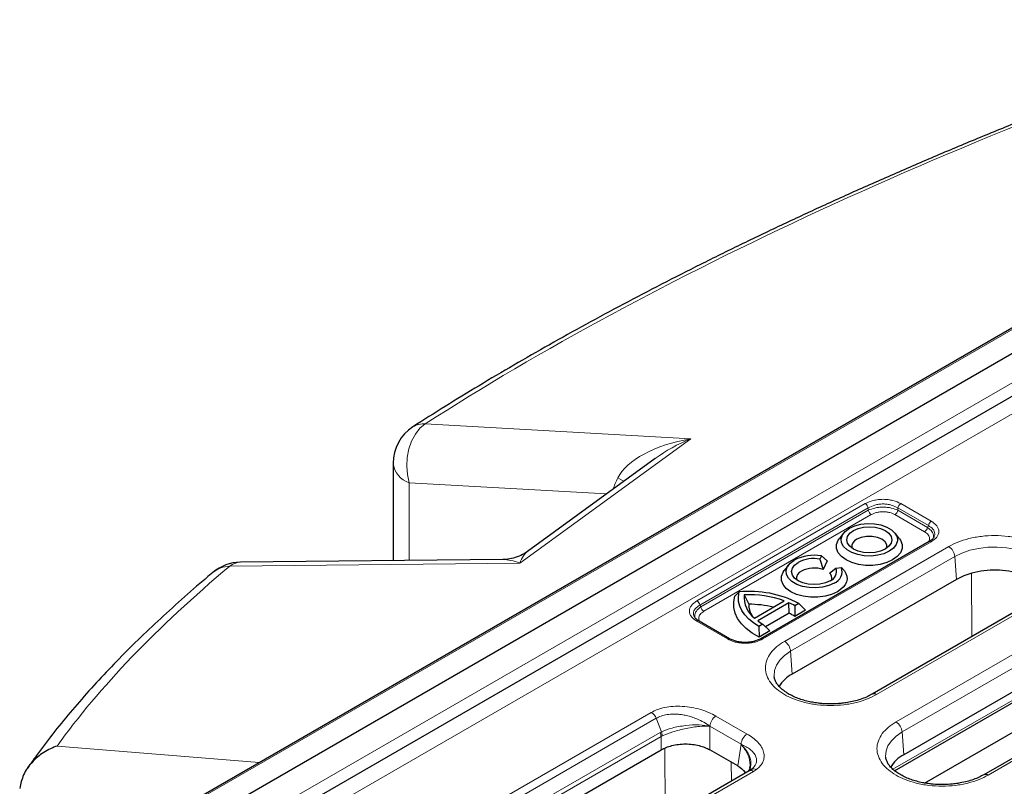
# Model space of a CAD drawing. Units: millimetres. Extents: x 0 to 420, y 0 to 297.
# Drawn here: x 242 to 279, y 201 to 230 of the extents above; entities that cross this region are included whole.
import ezdxf

# ---------------------------------------------------------------- set-up
doc = ezdxf.new("R2010")
doc.units = ezdxf.units.MM

msp = doc.modelspace()

# ---------------------------------------------------------------- linework, layer by layer
at = {"color": 7, "linetype": 'Continuous', "lineweight": 25}
for p, q in [((291.7148, 225.5552), (243.8552, 197.9264)), ((290.2994, 223.7518), (247.0481, 198.7833)), ((291.3051, 222.6924), (248.056, 197.7252)), ((266.0031, 213.6185), (261.0955, 210.0456)), ((255.9226, 213.4361), (255.9226, 209.6881)), ((273.2491, 210.7463), (273.0822, 210.5308)), ((275.3939, 210.5308), (275.227, 210.7463)), ((276.5399, 210.4247), (270.0647, 206.6867)), ((272.3971, 209.8705), (272.341, 209.7496)), ((272.6176, 209.6791), (272.3971, 209.8705)), ((260.1496, 209.7323), (250.0506, 209.6269)), ((271.1277, 209.5216), (270.9608, 209.3062)), ((272.341, 209.7496), (272.4639, 209.3479)), ((272.6176, 209.6791), (272.4639, 209.3479)), ((272.7059, 209.2082), (272.9538, 209.3959)), ((272.9538, 209.3959), (273.1631, 209.4282)), ((273.2796, 209.2969), (273.1631, 209.4282)), ((277.5904, 208.97), (271.2753, 205.3244)), ((269.0705, 208.3171), (269.2294, 208.484)), ((269.4258, 208.3706), (269.6017, 208.0105)), ((269.8197, 207.4804), (270.9678, 208.1432)), ((271.1467, 208.0696), (269.9472, 207.3771)), ((271.1575, 207.668), (271.1467, 208.0696)), ((271.3742, 207.9533), (271.3691, 207.5425)), ((271.5275, 208.0418), (271.3742, 207.9533)), ((271.7819, 207.7808), (271.5275, 208.0418)), ((280.6685, 208.202), (274.3534, 204.5564)), ((271.1575, 207.668), (270.2522, 207.1454)), ((271.7819, 207.7808), (271.3691, 207.5425)), ((268.8654, 206.6867), (267.6935, 207.3632)), ((270.1486, 207.2458), (269.9954, 207.1573)), ((269.9954, 207.1573), (269.9995, 206.7518)), ((270.4123, 206.9901), (270.1486, 207.2458)), ((270.4123, 206.9901), (269.9995, 206.7518)), ((281.8337, 205.8408), (275.5651, 202.222)), ((275.2093, 201.6088), (282.0516, 205.5588)), ((284.9118, 205.0729), (278.6432, 201.454)), ((276.3659, 201.1336), (281.0409, 203.8324)), ((256.8514, 196.9976), (266.2309, 202.4123)), ((269.1772, 201.7958), (268.1094, 202.4123)), ((269.6173, 201.5978), (260.0101, 196.0517)), ((269.6413, 201.71), (269.5876, 201.5807)), ((269.7082, 201.6573), (269.6213, 201.6))]:
    msp.add_line(p, q, dxfattribs=at)
at = {"color": 8, "linetype": 'Continuous', "lineweight": 18}
for p, q in [((243.9385, 197.9181), (291.7981, 225.5469)), ((290.526, 222.7652), (247.6034, 197.9865)), ((292.2688, 222.5724), (249.091, 197.6464)), ((257.1611, 214.9512), (267.3692, 214.3783)), ((267.3692, 214.3783), (260.7946, 209.5918)), ((264.1353, 212.2587), (256.549, 212.6844)), ((256.549, 212.6844), (256.549, 209.6947)), ((267.6102, 208.1435), (274.0853, 211.8815)), ((267.724, 207.9769), (274.1992, 211.715)), ((274.1992, 211.6256), (274.1992, 211.715)), ((275.3375, 211.715), (276.5094, 211.0385)), ((275.3375, 211.6256), (275.3375, 211.715)), ((275.4514, 211.8815), (276.6232, 211.205)), ((274.1992, 211.6256), (267.7567, 207.9065)), ((274.313, 211.4591), (267.8706, 207.7399)), ((276.3629, 210.8014), (275.2237, 211.4591)), ((276.4767, 210.968), (275.3375, 211.6256)), ((276.4767, 210.968), (276.5094, 211.0385)), ((276.6232, 210.4164), (270.1481, 206.6784)), ((270.9769, 206.5854), (277.292, 210.231)), ((271.2117, 206.2014), (277.5268, 209.847)), ((277.5904, 208.97), (277.5268, 209.847)), ((260.7946, 209.5918), (249.6398, 209.4754)), ((278.1633, 209.2041), (278.1788, 206.7647)), ((267.7567, 207.9065), (267.724, 207.9769)), ((280.8352, 208.1855), (274.5201, 204.5399)), ((268.782, 206.6784), (267.6102, 207.3549)), ((275.2666, 203.483), (281.5353, 207.1018)), ((275.5014, 203.099), (281.7701, 206.7178)), ((271.2117, 206.2014), (271.2753, 205.3244)), ((275.1468, 201.6628), (282.1198, 205.6882)), ((285.0785, 205.0564), (278.8098, 201.4375)), ((256.2447, 198.3052), (265.8518, 203.8513)), ((256.4377, 198.0776), (266.0449, 203.6237)), ((266.2404, 203.1101), (266.0449, 203.6237)), ((268.3425, 203.711), (269.5411, 203.0191)), ((256.7379, 197.6279), (266.1892, 203.084)), ((266.1892, 203.084), (266.2404, 203.1101)), ((268.1077, 203.327), (268.1094, 203.3225)), ((268.1077, 203.327), (269.3062, 202.6351)), ((268.1094, 202.4123), (268.1094, 203.3225)), ((275.5014, 203.099), (275.5651, 202.222)), ((256.7796, 197.4714), (266.2309, 202.9275)), ((266.2309, 202.9275), (266.2719, 202.9491)), ((266.2309, 202.4123), (266.2309, 202.9275)), ((269.304, 202.6329), (269.1772, 201.7958)), ((269.304, 202.6329), (269.3062, 202.6351)), ((243.0056, 202.5589), (250.7805, 201.9243)), ((266.3778, 202.47), (266.3951, 199.7376)), ((268.93, 201.9386), (268.9346, 201.2037)), ((269.784, 201.5813), (260.1768, 196.0352)), ((269.784, 201.5813), (269.8962, 201.6547))]:
    msp.add_line(p, q, dxfattribs=at)
at = {"color": 8, "linetype": 'Continuous', "lineweight": 18, "flags": 128}
for points in [[(256.549, 212.6844), (256.4759, 212.9969), (256.4478, 213.327), (256.4658, 213.6617), (256.5293, 213.9871), (256.6356, 214.2904), (256.7805, 214.559), (256.958, 214.7823), (257.1611, 214.9512)], [(264.5697, 212.8771), (264.7505, 212.7761), (264.8009, 212.7433)], [(277.5268, 209.847), (277.8007, 209.9809), (278.109, 210.087), (278.4434, 210.1623), (278.7947, 210.2048), (279.1534, 210.2134), (279.5096, 210.1878), (279.8536, 210.1286), (280.1761, 210.0376), (280.4682, 209.9172), (280.722, 209.7707), (280.9306, 209.6021), (281.0883, 209.4159), (281.1907, 209.2173), (281.2351, 209.0117), (281.2352, 208.9103)], [(270.5796, 205.2334), (270.577, 205.2623), (270.5918, 205.4694), (270.6655, 205.6722), (270.796, 205.8652), (270.9797, 206.0432), (271.2117, 206.2014)], [(274.8693, 202.1311), (274.8667, 202.16), (274.8815, 202.367), (274.9552, 202.5698), (275.0857, 202.7628), (275.2694, 202.9409), (275.5014, 203.099)]]:
    msp.add_lwpolyline(points, dxfattribs=at)
at = {"color": 7, "linetype": 'Continuous', "lineweight": 25, "flags": 128}
for points in [[(275.0041, 210.0488), (274.7985, 209.9558), (274.5603, 209.8939), (274.3034, 209.8667), (274.0428, 209.8758), (273.7934, 209.9207), (273.5699, 209.9987), (273.3852, 210.1053), (273.2501, 210.2343), (273.1724, 210.3782), (273.1567, 210.5287), (273.2037, 210.677), (273.3109, 210.8145), (273.472, 210.9332)], [(273.472, 210.9332), (273.6776, 211.0262), (273.9157, 211.0881), (274.1726, 211.1152), (274.4333, 211.1061), (274.6826, 211.0613), (274.9061, 210.9833), (275.0908, 210.8767), (275.2259, 210.7476), (275.3036, 210.6037), (275.3194, 210.4532), (275.2723, 210.3049), (275.1651, 210.1674), (275.0041, 210.0488)], [(273.6252, 210.8448), (273.8047, 210.9243), (274.0137, 210.9742), (274.238, 210.9913), (274.4623, 210.9742), (274.6714, 210.9243), (274.8509, 210.8448), (274.9886, 210.7411), (275.0752, 210.6205), (275.1047, 210.491), (275.0752, 210.3615), (274.9886, 210.2408), (274.8509, 210.1372)], [(275.1333, 209.7156), (274.9117, 209.6135), (274.6562, 209.5425), (274.3798, 209.5061), (274.0963, 209.5061), (273.8198, 209.5425), (273.5644, 209.6135), (273.3427, 209.7156), (273.1659, 209.8435), (273.0429, 209.991), (272.9798, 210.1506), (272.9798, 210.3142), (273.0429, 210.4738), (273.0822, 210.5308)], [(274.8509, 210.1372), (274.6714, 210.0577), (274.4623, 210.0077), (274.238, 209.9907), (274.0137, 210.0077), (273.8047, 210.0577), (273.6252, 210.1372), (273.4875, 210.2408), (273.4009, 210.3615), (273.3714, 210.491), (273.4009, 210.6205), (273.4875, 210.7411), (273.6252, 210.8448)], [(274.9156, 210.179), (274.9134, 210.2942), (274.8473, 210.4116), (274.7216, 210.5116), (274.5485, 210.5842), (274.345, 210.6223), (274.1311, 210.6223), (273.9276, 210.5842), (273.7545, 210.5116)], [(275.3939, 210.5308), (275.4331, 210.4738), (275.4962, 210.3142), (275.4962, 210.1506), (275.4331, 209.991), (275.3101, 209.8435), (275.1333, 209.7156)], [(272.8827, 208.8241), (272.6772, 208.7312), (272.439, 208.6693), (272.1821, 208.6421), (271.9214, 208.6512), (271.6721, 208.6961), (271.4486, 208.7741), (271.2639, 208.8807), (271.1288, 209.0097), (271.0511, 209.1536), (271.0354, 209.3041), (271.0824, 209.4524), (271.1896, 209.5899), (271.3507, 209.7086)], [(272.7295, 208.9126), (272.55, 208.8331), (272.341, 208.7831), (272.1167, 208.7661), (271.8924, 208.7831), (271.6834, 208.8331), (271.5039, 208.9126), (271.3662, 209.0162), (271.2796, 209.1369), (271.25, 209.2664), (271.2796, 209.3959), (271.3662, 209.5165), (271.5039, 209.6201)], [(273.012, 208.4909), (272.7903, 208.3889), (272.5349, 208.3179), (272.2585, 208.2815), (271.9749, 208.2815), (271.6985, 208.3179), (271.4431, 208.3889), (271.2214, 208.4909), (271.0446, 208.6189), (270.9216, 208.7664), (270.8585, 208.926), (270.8585, 209.0896), (270.9216, 209.2492), (270.9608, 209.3062)], [(273.2796, 209.2969), (273.3411, 209.1941), (273.3754, 209.0871), (273.3818, 208.9783), (273.3602, 208.8702), (273.3111, 208.7652), (273.2354, 208.6655), (273.135, 208.5734), (273.012, 208.4909)], [(281.0482, 208.4853), (280.9517, 208.6278), (280.7701, 208.8094), (280.5367, 208.97), (280.2585, 209.1047), (279.944, 209.2096), (279.6028, 209.2813), (279.2451, 209.3177), (278.882, 209.3177), (278.5244, 209.2813), (278.1831, 209.2096), (277.8686, 209.1047), (277.5904, 208.97)], [(269.9995, 206.7518), (269.735, 206.905), (269.5071, 207.0766), (269.3195, 207.2637), (269.1754, 207.4633), (269.0772, 207.672), (269.0265, 207.8863), (269.0243, 208.1025), (269.0705, 208.3171)], [(269.9954, 207.1573), (269.7868, 207.2926), (269.6066, 207.4409), (269.4574, 207.6002), (269.3411, 207.7684), (269.2593, 207.9433), (269.2131, 208.1225), (269.2031, 208.3035), (269.2294, 208.484)]]:
    msp.add_lwpolyline(points, dxfattribs=at)
at = {"color": 7, "linetype": 'Continuous', "lineweight": 25}
for centre, radius, start, end in [((257.5893, 213.4361), 1.6667, 122.73636, 180), ((273.8732, 210.2194), 0.3153, 112.11787, 187.36239), ((272.1149, 208.2316), 1.663, 80.2289, 117.35717), ((250.068, 207.9603), 1.6667, 90.5978, 129.97121), ((272.1152, 208.4386), 1.3304, 80.2289, 117.35717), ((272.1208, 208.3324), 1.0719, 71.33553, 117.06099), ((272.5946, 209.2689), 0.381, 290.74208, 19.461), ((272.7141, 209.2696), 0.4763, 290.74208, 19.461), ((271.7519, 208.9948), 0.3153, 112.11787, 187.36238), ((272.5336, 209.0059), 0.2657, 348.81894, 49.58118), ((269.6434, 204.4433), 4.0618, 62.36483, 95.85069), ((270.4478, 208.2906), 1.0251, 175.52539, 232.21384), ((269.6284, 204.4025), 3.9732, 70.29955, 92.92261), ((270.4496, 208.0147), 0.8479, 180.28299, 211.78826), ((269.6209, 204.1947), 3.8159, 76.02562, 90.28825), ((270.0948, 205.7295), 2.5656, 60.08681, 65.79652), ((270.1777, 205.7748), 2.1317, 56.01913, 62.63485), ((271.2138, 209.0985), 2.1372, 233.65395, 240.10368), ((271.8874, 204.1665), 1.3097, 117.86245, 149.25588), ((276.1771, 201.0641), 1.3097, 117.86245, 149.25588)]:
    msp.add_arc(centre, radius, start, end, dxfattribs=at)
at = {"color": 8, "linetype": 'Continuous', "lineweight": 18}
for centre, radius, start, end in [((257.0948, 214.1828), 0.7712, 85.06815, 121.83978), ((256.829, 213.5545), 0.9141, 187.44309, 252.16371), ((273.9433, 211.6623), 0.2612, 11.62779, 57.06609), ((275.5934, 211.6623), 0.2612, 122.93391, 168.37221), ((274.455, 211.6783), 0.2612, 191.62779, 237.06609), ((275.0817, 211.6783), 0.2612, 302.93391, 348.37221), ((276.2209, 211.0207), 0.2612, 302.93391, 348.37221), ((276.7652, 210.9858), 0.2612, 122.93391, 168.37221), ((276.5743, 210.3474), 0.0846, 54.67241, 114.01713), ((277.0114, 209.7956), 0.5179, 5.689, 57.19914), ((249.6628, 208.4266), 1.049, 91.25424, 129.35792), ((250.0659, 208.9526), 0.6745, 91.3008, 129.18156), ((267.4682, 207.9243), 0.2612, 11.62779, 57.06609), ((268.0126, 207.9591), 0.2612, 191.62779, 237.06609), ((267.6589, 207.2883), 0.0825, 65.1602, 126.15026), ((268.8306, 206.6121), 0.0822, 64.41963, 126.21775), ((270.0995, 206.6121), 0.0822, 53.78225, 115.58037), ((270.6963, 206.15), 0.5179, 5.689, 57.19914), ((274.4233, 204.4113), 0.1609, 53.03907, 116.24039), ((265.5818, 203.4264), 0.5034, 23.07789, 57.55761), ((268.623, 203.2757), 0.5179, 122.80086, 174.311), ((274.986, 203.0476), 0.5179, 5.689, 57.19914), ((265.7613, 202.8861), 0.4714, 5.04059, 24.82245), ((265.7837, 202.9373), 0.4883, 1.38401, 20.7348), ((269.8216, 202.5838), 0.5179, 122.80086, 174.311), ((269.687, 201.4517), 0.1619, 53.19077, 115.49877), ((269.7996, 201.4728), 0.2059, 62.02352, 116.3412), ((278.713, 201.3089), 0.1609, 53.03907, 116.24039)]:
    msp.add_arc(centre, radius, start, end, dxfattribs=at)
for centre, major_axis, ratio, start_param, end_param in [((313.231, 210.9348), (73.0702, 18.6393), 0.3329812, 1.7982708, 2.3564652), ((267.7974, 212.8632), (3.313, 0.4687), 0.4672108, 1.634121, 2.8389779), ((267.7974, 212.8632), (3.0142, 1.373), 0.4710886, 1.4987642, 1.980622), ((265.1879, 213.0097), (0.8983, 1.6051), 0.2649994, 1.7998384, 2.0793531), ((261.2228, 208.0767), (0.0481, 2.0302), 0.3401799, 0.2545716, 0.7364294), ((313.231, 210.9348), (73.0702, 18.6393), 0.3329812, 2.5355176, 2.7646824), ((261.2228, 208.0767), (1.5605, -1.4727), 0.4847791, 2.2520597, 2.6754915)]:
    msp.add_ellipse(centre, major_axis=major_axis, ratio=ratio, start_param=start_param, end_param=end_param, dxfattribs=at)
at = {"color": 7, "linetype": 'Continuous', "lineweight": 25}
for points, knots in [([(290.5991, 230.4989), (290.278, 230.3896), (289.3477, 230.0729), (287.8194, 229.5384), (286.0212, 228.8918), (284.2425, 228.2331), (282.4842, 227.5629), (280.7473, 226.8816), (279.0329, 226.1897), (277.342, 225.4876), (275.6755, 224.7756), (274.0344, 224.0544), (272.4198, 223.3241), (270.8325, 222.5854), (269.2734, 221.8385), (267.7434, 221.084), (266.2435, 220.3223), (264.7744, 219.5536), (263.337, 218.7786), (261.9323, 217.9976), (260.5608, 217.211), (259.2243, 216.4192), (257.9291, 215.6283), (257.0989, 215.0997), (256.688, 214.8381)], [0, 0, 0, 0, 0.02480678, 0.07186453, 0.11882503, 0.16569278, 0.21247333, 0.25917252, 0.30579645, 0.35235149, 0.39884427, 0.44528164, 0.49167073, 0.53801884, 0.58433353, 0.63062254, 0.67689381, 0.72315547, 0.76941582, 0.8156817, 0.86196048, 0.9082609, 0.95459179, 1, 1, 1, 1]), ([(276.7235, 210.5948), (276.7039, 210.565), (276.6638, 210.504), (276.5817, 210.4515), (276.5398, 210.4246)], [0, 0, 0, 0, 0.4888331, 1, 1, 1, 1]), ([(261.091, 210.0441), (261.0863, 210.0401), (261.0119, 209.977), (260.8315, 209.8826), (260.5606, 209.7809), (260.3259, 209.7343), (260.1926, 209.737), (260.1546, 209.7378)], [0, 0, 0, 0, 0.0186888, 0.2942862, 0.5988423, 0.8855887, 1, 1, 1, 1]), ([(248.9973, 209.2376), (248.8275, 209.0942), (248.3321, 208.676), (247.5437, 207.9825), (246.647, 207.1571), (245.794, 206.3308), (244.9847, 205.5037), (244.2199, 204.676), (243.5, 203.8482), (242.8276, 203.0204), (242.2879, 202.3123), (241.9861, 201.8809), (241.8767, 201.7244)], [0, 0, 0, 0, 0.0568366, 0.1658221, 0.2750422, 0.3845593, 0.4943847, 0.6045253, 0.7149814, 0.8257448, 0.9367962, 1, 1, 1, 1]), ([(267.6936, 207.3631), (267.6517, 207.39), (267.5696, 207.4425), (267.5295, 207.5034), (267.5099, 207.5332)], [0, 0, 0, 0, 0.5111669, 1, 1, 1, 1]), ([(270.0646, 206.6866), (269.9774, 206.6458), (269.8471, 206.5849), (269.6309, 206.5483), (269.4651, 206.5382), (269.2992, 206.5483), (269.0831, 206.5849), (268.9527, 206.6458), (268.8655, 206.6866)], [0, 0, 0, 0, 0.251884, 0.3762981, 0.5, 0.6237019, 0.748116, 1, 1, 1, 1]), ([(272.7485, 204.1775), (272.6339, 204.1801), (272.4728, 204.1839), (272.2394, 204.2089), (272.0449, 204.2384), (271.8232, 204.2866), (271.6051, 204.3498), (271.3956, 204.4282), (271.2022, 204.5201), (271.0302, 204.623), (270.8832, 204.7343), (270.7639, 204.8511), (270.6723, 204.9711), (270.6119, 205.0932), (270.5818, 205.1801), (270.582, 205.2274), (270.582, 205.2345)], [0, 0, 0, 0, 0.1002792, 0.1410431, 0.2081579, 0.2769946, 0.3498487, 0.4246804, 0.5006777, 0.5773014, 0.6543905, 0.7322151, 0.8115333, 0.8942377, 0.9841568, 1, 1, 1, 1]), ([(274.3515, 204.5573), (274.2957, 204.5263), (274.1738, 204.4584), (273.9551, 204.371), (273.7085, 204.2946), (273.4711, 204.2417), (273.2509, 204.2078), (273.0184, 204.1832), (272.8501, 204.1796), (272.7485, 204.1775)], [0, 0, 0, 0, 0.1355329, 0.29591061, 0.45157703, 0.60746387, 0.72071795, 0.83135501, 1, 1, 1, 1]), ([(266.2309, 202.4123), (266.3618, 202.4734), (266.5642, 202.5679), (266.9004, 202.6263), (267.1702, 202.6429), (267.4399, 202.6263), (267.7761, 202.5679), (267.9785, 202.4734), (268.1094, 202.4123)], [0, 0, 0, 0, 0.23981212, 0.37085401, 0.5, 0.62914961, 0.76018788, 1, 1, 1, 1]), ([(243.0056, 202.5589), (243.0045, 202.5585), (242.8278, 202.4978), (242.4689, 202.326), (242.0218, 201.9488), (241.6808, 201.4665), (241.6035, 201.1084), (241.5647, 200.9289)], [0, 0, 0, 0, 0.00153048, 0.24663669, 0.51553866, 0.75726382, 1, 1, 1, 1]), ([(277.0382, 201.0751), (276.9236, 201.0778), (276.7625, 201.0815), (276.5291, 201.1065), (276.3346, 201.136), (276.113, 201.1842), (275.8948, 201.2474), (275.6853, 201.3258), (275.4919, 201.4177), (275.3199, 201.5206), (275.1729, 201.6319), (275.0536, 201.7487), (274.9621, 201.8687), (274.9016, 201.9908), (274.8715, 202.0777), (274.8717, 202.125), (274.8718, 202.1321)], [0, 0, 0, 0, 0.1002792, 0.1410431, 0.2081579, 0.2769946, 0.3498487, 0.4246804, 0.5006777, 0.5773014, 0.6543905, 0.7322151, 0.8115333, 0.8942377, 0.9841568, 1, 1, 1, 1]), ([(269.1772, 201.7958), (269.2897, 201.7218), (269.4184, 201.6371), (269.4726, 201.5315), (269.4794, 201.5182)], [0, 0, 0, 0, 0.8738493, 1, 1, 1, 1]), ([(269.8246, 201.7857), (269.817, 201.7723), (269.7871, 201.7193), (269.7266, 201.6717), (269.6812, 201.636)], [0, 0, 0, 0, 0.2514556, 1, 1, 1, 1]), ([(278.6412, 201.4549), (278.5854, 201.4239), (278.4635, 201.356), (278.2448, 201.2686), (277.9982, 201.1922), (277.7608, 201.1393), (277.5407, 201.1054), (277.3081, 201.0808), (277.1398, 201.0772), (277.0382, 201.0751)], [0, 0, 0, 0, 0.1355329, 0.2959106, 0.451577, 0.6074639, 0.7207179, 0.831355, 1, 1, 1, 1])]:
    msp.add_open_spline(points, degree=3, knots=knots, dxfattribs=at)
at = {"color": 8, "linetype": 'Continuous', "lineweight": 18}
for points, knots in [([(274.0853, 211.8815), (274.1815, 211.9269), (274.3283, 211.9961), (274.5727, 212.0397), (274.7684, 212.0521), (274.964, 212.0397), (275.2084, 211.9961), (275.3552, 211.9269), (275.4514, 211.8815)], [0, 0, 0, 0, 0.242512, 0.3703654, 0.5, 0.6296346, 0.757488, 1, 1, 1, 1]), ([(274.1992, 211.715), (274.2791, 211.7572), (274.4016, 211.8219), (274.606, 211.8625), (274.7684, 211.8739), (274.9307, 211.8625), (275.1351, 211.8219), (275.2576, 211.7572), (275.3375, 211.715)], [0, 0, 0, 0, 0.24342796, 0.37301291, 0.5, 0.62698134, 0.75657204, 1, 1, 1, 1]), ([(275.3375, 211.6256), (275.2573, 211.6589), (275.1337, 211.7102), (274.9304, 211.7419), (274.7684, 211.7508), (274.6064, 211.7419), (274.403, 211.7102), (274.2795, 211.6589), (274.1992, 211.6256)], [0, 0, 0, 0, 0.2417495, 0.3719148, 0.5, 0.6280793, 0.7582505, 1, 1, 1, 1]), ([(275.2237, 211.4591), (275.1596, 211.4892), (275.0614, 211.5355), (274.8984, 211.5647), (274.7684, 211.5727), (274.6383, 211.5647), (274.4754, 211.5355), (274.3771, 211.4892), (274.313, 211.4591)], [0, 0, 0, 0, 0.242499, 0.3715471, 0.5, 0.6283663, 0.757501, 1, 1, 1, 1]), ([(276.7, 210.5649), (276.7049, 210.5853), (276.7171, 210.6362), (276.6988, 210.7206), (276.6391, 210.8413), (276.5407, 210.9181), (276.4767, 210.968)], [0, 0, 0, 0, 0.1466356, 0.3652323, 0.5873991, 1, 1, 1, 1]), ([(276.5094, 211.0385), (276.5763, 210.9959), (276.6788, 210.9306), (276.7441, 210.8159), (276.76, 210.7235), (276.7525, 210.6514), (276.7298, 210.613), (276.725, 210.6049)], [0, 0, 0, 0, 0.3681484, 0.5641263, 0.7561753, 0.9482156, 1, 1, 1, 1]), ([(276.6232, 211.205), (276.7017, 211.1495), (276.8216, 211.0648), (276.8973, 210.9237), (276.9187, 210.8107), (276.8973, 210.6978), (276.8216, 210.5567), (276.7017, 210.4719), (276.6232, 210.4164)], [0, 0, 0, 0, 0.242512, 0.3703654, 0.5, 0.6296346, 0.757488, 1, 1, 1, 1]), ([(276.5101, 210.4075), (276.5219, 210.4261), (276.5487, 210.4683), (276.5591, 210.5387), (276.546, 210.6136), (276.4952, 210.7077), (276.4151, 210.7644), (276.3629, 210.8014)], [0, 0, 0, 0, 0.1394007, 0.3153033, 0.4910872, 0.6679235, 1, 1, 1, 1]), ([(277.292, 210.231), (277.4058, 210.2901), (277.6402, 210.4117), (278.0689, 210.5454), (278.5499, 210.6344), (279.0636, 210.6649), (279.577, 210.6342), (280.059, 210.5459), (280.4841, 210.4101), (280.8451, 210.2367), (281.1454, 210.0283), (281.3806, 209.7829), (281.5337, 209.5047), (281.5868, 209.2083), (281.5339, 208.9117), (281.3798, 208.6341), (281.1482, 208.3866), (280.9375, 208.2512), (280.8352, 208.1855)], [0, 0, 0, 0, 0.058258, 0.1200057, 0.1843204, 0.25, 0.3156796, 0.3799943, 0.441742, 0.5, 0.558258, 0.6200057, 0.6843204, 0.75, 0.8156796, 0.8799943, 0.941742, 1, 1, 1, 1]), ([(267.6102, 207.3549), (267.5317, 207.4104), (267.4118, 207.4952), (267.3362, 207.6363), (267.3147, 207.7492), (267.3362, 207.8621), (267.4118, 208.0032), (267.5317, 208.088), (267.6102, 208.1435)], [0, 0, 0, 0, 0.242512, 0.3703654, 0.5, 0.6296346, 0.757488, 1, 1, 1, 1]), ([(267.5237, 207.5157), (267.5131, 207.533), (267.4839, 207.5805), (267.4728, 207.6619), (267.4895, 207.7543), (267.5545, 207.8691), (267.6571, 207.9343), (267.724, 207.9769)], [0, 0, 0, 0, 0.1039018, 0.2853935, 0.4668769, 0.6520896, 1, 1, 1, 1]), ([(267.7567, 207.9065), (267.6928, 207.8566), (267.5943, 207.7798), (267.5347, 207.6591), (267.5163, 207.5746), (267.5285, 207.5238), (267.5334, 207.5034)], [0, 0, 0, 0, 0.41260173, 0.63475897, 0.85336618, 1, 1, 1, 1]), ([(267.8706, 207.7399), (267.8182, 207.7029), (267.7381, 207.6461), (267.6878, 207.5522), (267.673, 207.4768), (267.6905, 207.4029), (267.7073, 207.3514), (267.7321, 207.3305), (267.7323, 207.3304)], [0, 0, 0, 0, 0.3197683, 0.489936, 0.659319, 0.8285875, 0.9988695, 1, 1, 1, 1]), ([(270.1481, 206.6784), (270.0519, 206.6331), (269.9051, 206.5639), (269.6607, 206.5202), (269.4651, 206.5078), (269.2694, 206.5202), (269.025, 206.5639), (268.8782, 206.6331), (268.782, 206.6784)], [0, 0, 0, 0, 0.242512, 0.3703654, 0.5, 0.6296346, 0.757488, 1, 1, 1, 1]), ([(274.5201, 204.5399), (274.4063, 204.4809), (274.1719, 204.3592), (273.7431, 204.2255), (273.2622, 204.1366), (272.7484, 204.106), (272.235, 204.1367), (271.753, 204.225), (271.3279, 204.3608), (270.967, 204.5342), (270.6667, 204.7426), (270.4314, 204.988), (270.2784, 205.2662), (270.2253, 205.5626), (270.2782, 205.8592), (270.4322, 206.1368), (270.6638, 206.3844), (270.8746, 206.5197), (270.9769, 206.5854)], [0, 0, 0, 0, 0.05825802, 0.12000566, 0.18432041, 0.25, 0.31567959, 0.37999434, 0.44174198, 0.5, 0.55825802, 0.62000566, 0.68432041, 0.75, 0.81567959, 0.87999434, 0.94174198, 1, 1, 1, 1]), ([(265.8518, 203.8513), (265.9262, 203.8891), (266.0797, 203.9672), (266.3688, 204.0458), (266.697, 204.0895), (267.0523, 204.09), (267.413, 204.0475), (267.7582, 203.9653), (268.0744, 203.8533), (268.2542, 203.7579), (268.3425, 203.711)], [0, 0, 0, 0, 0.1067723, 0.2203244, 0.3410455, 0.4685745, 0.6013303, 0.7365051, 0.8705666, 1, 1, 1, 1]), ([(266.0449, 203.6237), (266.1058, 203.6554), (266.2286, 203.7191), (266.4635, 203.7742), (266.6814, 203.7899), (266.8698, 203.7825), (267.0316, 203.7648), (267.2121, 203.7308), (267.4111, 203.6765), (267.6386, 203.5934), (267.8794, 203.4788), (268.0323, 203.3771), (268.1077, 203.327)], [0, 0, 0, 0, 0.1047717, 0.2112579, 0.3278858, 0.3900377, 0.455035, 0.5380368, 0.6286196, 0.7270317, 0.8654729, 1, 1, 1, 1]), ([(268.1094, 203.3225), (267.9784, 203.3427), (267.7081, 203.3842), (267.2648, 203.3622), (266.9092, 203.3092), (266.5765, 203.2379), (266.373, 203.1605), (266.2404, 203.1101)], [0, 0, 0, 0, 0.2461125, 0.5077687, 0.6402339, 0.7654782, 1, 1, 1, 1]), ([(278.8098, 201.4375), (278.696, 201.3785), (278.4616, 201.2568), (278.0328, 201.1231), (277.5519, 201.0342), (277.0381, 201.0036), (276.5248, 201.0343), (276.0428, 201.1226), (275.6176, 201.2585), (275.2567, 201.4318), (274.9564, 201.6402), (274.7211, 201.8856), (274.5681, 202.1639), (274.515, 202.4602), (274.5679, 202.7568), (274.7219, 203.0345), (274.9536, 203.282), (275.1643, 203.4173), (275.2666, 203.483)], [0, 0, 0, 0, 0.05825802, 0.12000566, 0.18432041, 0.25, 0.31567959, 0.37999434, 0.44174198, 0.5, 0.55825802, 0.62000566, 0.68432041, 0.75, 0.81567959, 0.87999434, 0.94174198, 1, 1, 1, 1]), ([(266.2719, 202.9491), (266.4039, 203.0025), (266.6065, 203.0844), (266.9351, 203.1766), (267.2854, 203.2571), (267.7198, 203.3241), (267.9822, 203.3231), (268.1094, 203.3225)], [0, 0, 0, 0, 0.23452176, 0.35976259, 0.49223132, 0.75388746, 1, 1, 1, 1]), ([(269.5411, 203.0191), (269.6177, 202.9712), (269.7733, 202.874), (269.9594, 202.7045), (270.101, 202.5202), (270.184, 202.3273), (270.2035, 202.1354), (270.1579, 201.9546), (270.0581, 201.791), (269.9491, 201.6992), (269.8962, 201.6547)], [0, 0, 0, 0, 0.1298105, 0.2635471, 0.3981022, 0.5303656, 0.6577853, 0.778774, 0.8927779, 1, 1, 1, 1]), ([(269.6093, 201.5888), (269.6298, 201.6293), (269.6781, 201.7247), (269.6987, 201.9569), (269.6138, 202.2841), (269.4052, 202.519), (269.304, 202.6329)], [0, 0, 0, 0, 0.1325552, 0.3120344, 0.6665471, 1, 1, 1, 1]), ([(269.304, 202.6329), (269.3976, 202.5057), (269.5907, 202.2433), (269.6702, 201.9134), (269.6411, 201.748), (269.6349, 201.7128)], [0, 0, 0, 0, 0.425401, 0.8776688, 1, 1, 1, 1]), ([(269.3062, 202.6351), (269.4369, 202.5667), (269.6973, 202.4304), (269.8763, 202.1995), (269.9114, 202.0072), (269.8923, 201.8841), (269.8433, 201.8129), (269.8246, 201.7857)], [0, 0, 0, 0, 0.3165316, 0.6306635, 0.779164, 0.9153568, 1, 1, 1, 1])]:
    msp.add_open_spline(points, degree=3, knots=knots, dxfattribs=at)

doc.saveas('drawing.dxf')
